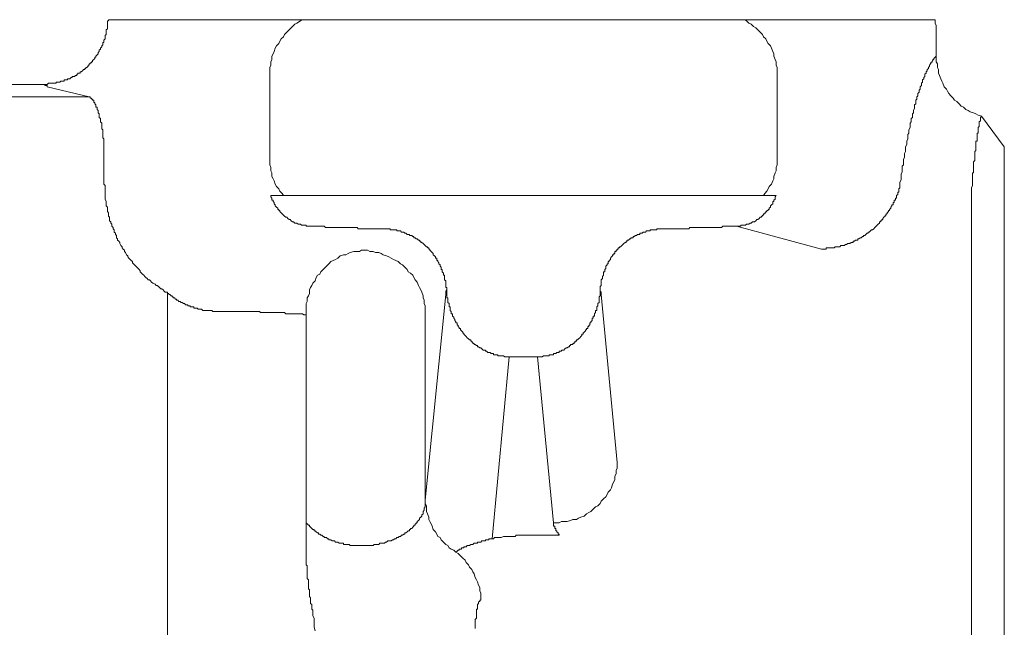
# Model space of a CAD drawing. Units: inches. Extents: x -189 to 740, y -435 to 237.
# Drawn here: x 24 to 55, y -17 to 2 of the extents above; entities that cross this region are included whole.
import ezdxf

# ---------------------------------------------------------------- set-up
doc = ezdxf.new("R2010")
doc.units = ezdxf.units.IN
doc.header["$MEASUREMENT"] = 0
doc.layers.add('图层 1', color=7, linetype='Continuous')

msp = doc.modelspace()

# ---------------------------------------------------------------- linework, layer by layer
at = {"layer": '图层 1', "color": 7, "lineweight": 9}
for points in [[(26.74, 1.708), (26.74, 1.672), (26.703, 1.672), (26.703, 1.639), (26.703, 1.603), (26.703, 1.566), (26.703, 1.53), (26.703, 1.494)], [(32.797, 1.708), (26.74, 1.708)], [(32.797, 1.708), (32.728, 1.672), (32.62, 1.603), (32.551, 1.566), (32.478, 1.494), (32.442, 1.458), (32.373, 1.389), (32.301, 1.32), (32.228, 1.247), (32.195, 1.175), (32.127, 1.106), (32.09, 1.037), (32.054, 0.965), (31.982, 0.892), (31.945, 0.82), (31.913, 0.718), (31.876, 0.646), (31.84, 0.573), (31.84, 0.464), (31.804, 0.396), (31.804, 0.29), (31.771, 0.218), (31.771, 0.116), (31.771, 0.044), (31.771, -0.065)], [(46.58, 1.708), (46.543, 1.708), (46.511, 1.708), (46.474, 1.708), (46.438, 1.708), (46.402, 1.708), (46.369, 1.708), (46.333, 1.708), (46.297, 1.708), (46.261, 1.708), (46.224, 1.708), (46.192, 1.708), (46.155, 1.708), (46.119, 1.708), (46.083, 1.708), (46.05, 1.708), (46.014, 1.708), (45.978, 1.708), (45.942, 1.708), (45.909, 1.708), (45.869, 1.708), (45.836, 1.708), (45.8, 1.708), (45.768, 1.708), (45.731, 1.708), (45.659, 1.708), (45.623, 1.708), (45.586, 1.708), (45.554, 1.708), (45.517, 1.708), (45.481, 1.708), (45.412, 1.708), (45.376, 1.708), (45.34, 1.708), (45.304, 1.708), (45.235, 1.708), (45.198, 1.708), (45.166, 1.708), (45.093, 1.708), (45.057, 1.708), (45.021, 1.708), (44.948, 1.708), (44.916, 1.708), (44.843, 1.708), (44.807, 1.708), (44.738, 1.708), (44.702, 1.708), (44.633, 1.708), (44.597, 1.708), (44.524, 1.708), (44.492, 1.708), (44.419, 1.708), (44.383, 1.708), (44.314, 1.708), (44.241, 1.708), (44.205, 1.708), (44.136, 1.708), (44.064, 1.708), (44.031, 1.708), (43.959, 1.708), (43.886, 1.708), (43.85, 1.708), (43.781, 1.708), (43.712, 1.708), (43.64, 1.708), (43.603, 1.708), (43.531, 1.708), (43.462, 1.708), (43.393, 1.708), (43.321, 1.708), (43.284, 1.708), (43.212, 1.708), (43.143, 1.708), (43.07, 1.708), (43.002, 1.708), (42.929, 1.708), (42.86, 1.708), (42.788, 1.708), (42.755, 1.708), (42.683, 1.708), (42.61, 1.708), (42.541, 1.708), (42.469, 1.708), (42.327, 1.708), (42.186, 1.708), (42.045, 1.708), (41.903, 1.708), (41.762, 1.708), (41.62, 1.708), (41.479, 1.708), (41.338, 1.708), (41.156, 1.708), (41.019, 1.708), (40.874, 1.708), (40.732, 1.708), (40.591, 1.708), (40.413, 1.708), (40.276, 1.708), (39.989, 1.708), (39.848, 1.708), (39.67, 1.708), (39.387, 1.708), (39.068, 1.708), (38.786, 1.708), (38.503, 1.708), (38.184, 1.708), (38.043, 1.708), (37.901, 1.708), (37.756, 1.708), (37.618, 1.708), (37.546, 1.708), (37.473, 1.708), (37.405, 1.708), (37.332, 1.708), (37.263, 1.708), (37.191, 1.708), (37.122, 1.708), (37.049, 1.708), (36.98, 1.708), (36.908, 1.708), (36.835, 1.708), (36.767, 1.708), (36.694, 1.708), (36.625, 1.708), (36.553, 1.708), (36.52, 1.708), (36.448, 1.708), (36.375, 1.708), (36.306, 1.708), (36.237, 1.708), (36.092, 1.708), (36.056, 1.708), (35.987, 1.708), (35.915, 1.708), (35.846, 1.708), (35.773, 1.708), (35.737, 1.708), (35.665, 1.708), (35.599, 1.708), (35.527, 1.708), (35.491, 1.708), (35.418, 1.708), (35.349, 1.708), (35.277, 1.708), (35.244, 1.708), (35.172, 1.708), (35.099, 1.708), (35.066, 1.708), (34.994, 1.708), (34.958, 1.708), (34.889, 1.708), (34.853, 1.708), (34.784, 1.708), (34.747, 1.708), (34.675, 1.708), (34.639, 1.708), (34.57, 1.708), (34.534, 1.708), (34.465, 1.708), (34.428, 1.708), (34.356, 1.708), (34.323, 1.708), (34.283, 1.708), (34.215, 1.708), (34.182, 1.708), (34.146, 1.708), (34.073, 1.708), (34.037, 1.708), (34.001, 1.708), (33.932, 1.708), (33.896, 1.708), (33.859, 1.708), (33.827, 1.708), (33.79, 1.708), (33.718, 1.708), (33.682, 1.708), (33.649, 1.708), (33.613, 1.708), (33.577, 1.708), (33.54, 1.708), (33.508, 1.708), (33.471, 1.708), (33.435, 1.708), (33.399, 1.708), (33.363, 1.708), (33.33, 1.708), (33.294, 1.708), (33.258, 1.708), (33.221, 1.708), (33.189, 1.708), (33.152, 1.708), (33.116, 1.708), (33.08, 1.708), (33.047, 1.708), (33.011, 1.708), (32.975, 1.708), (32.939, 1.708), (32.906, 1.708), (32.87, 1.708), (32.833, 1.708), (32.797, 1.708)], [(47.605, -0.065), (47.605, 0.044), (47.605, 0.116), (47.605, 0.218), (47.573, 0.29), (47.573, 0.396), (47.537, 0.464), (47.5, 0.573), (47.5, 0.646), (47.468, 0.718), (47.431, 0.82), (47.395, 0.892), (47.323, 0.965), (47.286, 1.037), (47.25, 1.106), (47.181, 1.175), (47.149, 1.247), (47.076, 1.32), (47.004, 1.389), (46.935, 1.458), (46.862, 1.494), (46.793, 1.566), (46.721, 1.603), (46.652, 1.672), (46.58, 1.708)], [(52.532, 1.708), (46.58, 1.708)], [(52.568, 1.247), (52.568, 1.356), (52.568, 1.421), (52.568, 1.53), (52.532, 1.603), (52.532, 1.708)], [(26.703, 1.494), (26.703, 1.458), (26.703, 1.421), (26.671, 1.389), (26.671, 1.356), (26.671, 1.32), (26.671, 1.284), (26.671, 1.247), (26.635, 1.211), (26.635, 1.175), (26.635, 1.142), (26.635, 1.106), (26.598, 1.073), (26.598, 1.037), (26.598, 1.001), (26.562, 1.001), (26.562, 0.965), (26.562, 0.928), (26.526, 0.892), (26.526, 0.856), (26.49, 0.82), (26.49, 0.783), (26.453, 0.754), (26.453, 0.718), (26.421, 0.682), (26.421, 0.646), (26.384, 0.609), (26.348, 0.573), (26.348, 0.537), (26.316, 0.537), (26.316, 0.501), (26.279, 0.464), (26.243, 0.432), (26.243, 0.396), (26.207, 0.396), (26.207, 0.363), (26.171, 0.363), (26.171, 0.327), (26.138, 0.327), (26.138, 0.29), (26.102, 0.29), (26.102, 0.254), (26.065, 0.218), (26.029, 0.218), (26.029, 0.182), (25.997, 0.182), (25.997, 0.149), (25.96, 0.149), (25.924, 0.116), (25.888, 0.08), (25.852, 0.08), (25.852, 0.044), (25.819, 0.044), (25.783, 0.044), (25.783, 0.008), (25.746, 0.008), (25.746, -0.029), (25.71, -0.029), (25.678, -0.065), (25.641, -0.065), (25.605, -0.065), (25.605, -0.101), (25.569, -0.101), (25.536, -0.134), (25.5, -0.134), (25.464, -0.134), (25.464, -0.17), (25.427, -0.17), (25.395, -0.17), (25.355, -0.17), (25.355, -0.206), (25.322, -0.206), (25.286, -0.206), (25.253, -0.206), (25.217, -0.242), (25.181, -0.242), (25.145, -0.242), (25.108, -0.242), (25.108, -0.275), (25.072, -0.275), (25.04, -0.275), (25.003, -0.275), (24.967, -0.275), (24.931, -0.275), (24.898, -0.275), (24.862, -0.275), (24.826, -0.311), (24.789, -0.311), (24.753, -0.311), (24.721, -0.311)], [(52.568, 0.573), (52.568, 1.247)], [(52.568, 0.573), (52.532, 0.537), (52.496, 0.501), (52.496, 0.464), (52.459, 0.464), (52.459, 0.432), (52.427, 0.396), (52.427, 0.363), (52.39, 0.363), (52.39, 0.327), (52.354, 0.29), (52.354, 0.254), (52.322, 0.218), (52.322, 0.182), (52.285, 0.149), (52.285, 0.116), (52.249, 0.08), (52.249, 0.044), (52.213, 0.008), (52.213, -0.029), (52.213, -0.065), (52.177, -0.101), (52.177, -0.134), (52.144, -0.17), (52.144, -0.206), (52.144, -0.242), (52.108, -0.275), (52.108, -0.311), (52.108, -0.348), (52.071, -0.384), (52.071, -0.416), (52.071, -0.456), (52.035, -0.489), (52.035, -0.522), (52.035, -0.558), (51.999, -0.594), (51.999, -0.63), (51.999, -0.667), (51.963, -0.703), (51.963, -0.739), (51.963, -0.772), (51.93, -0.808), (51.93, -0.844), (51.93, -0.913), (51.894, -0.949), (51.894, -0.986), (51.894, -1.022), (51.894, -1.058), (51.861, -1.127), (51.861, -1.163), (51.861, -1.199), (51.825, -1.232), (51.825, -1.305), (51.825, -1.341), (51.789, -1.377), (51.789, -1.446), (51.789, -1.482), (51.752, -1.518), (51.752, -1.587), (51.752, -1.624), (51.752, -1.66), (51.716, -1.732), (51.716, -1.765), (51.716, -1.837), (51.684, -1.87), (51.684, -1.906), (51.684, -1.979), (51.684, -2.015), (51.647, -2.084), (51.647, -2.12), (51.647, -2.189), (51.611, -2.262), (51.611, -2.298), (51.611, -2.37), (51.611, -2.403), (51.575, -2.472), (51.575, -2.508), (51.575, -2.581), (51.542, -2.653), (51.542, -2.689), (51.542, -2.758), (51.542, -2.827), (51.506, -2.863), (51.506, -2.936), (51.506, -3.008), (51.506, -3.041), (51.47, -3.11), (51.47, -3.182), (51.47, -3.255), (51.47, -3.291), (51.433, -3.36), (51.433, -3.429), (51.433, -3.501), (51.433, -3.538)], [(52.568, 0.573), (52.568, 0.501), (52.568, 0.396), (52.604, 0.327), (52.604, 0.218), (52.637, 0.149), (52.637, 0.044), (52.673, -0.029), (52.709, -0.134), (52.742, -0.206), (52.778, -0.275), (52.815, -0.384), (52.887, -0.456), (52.923, -0.522), (52.96, -0.594), (53.028, -0.667), (53.097, -0.739), (53.134, -0.808), (53.206, -0.844), (53.279, -0.913), (53.347, -0.986), (53.416, -1.022), (53.489, -1.094), (53.561, -1.127), (53.63, -1.163), (53.735, -1.199), (53.808, -1.232), (53.88, -1.268), (53.985, -1.305)], [(31.771, -2.544), (31.771, -0.065)], [(47.605, -2.544), (47.605, -0.065)], [(-65.311, -0.311), (24.721, -0.311)], [(24.826, -0.384), (24.826, -0.348), (24.789, -0.348), (24.753, -0.348), (24.753, -0.311), (24.721, -0.311)], [(26.138, -0.703), (24.826, -0.384)], [(10.829, -0.703), (26.138, -0.703)], [(26.316, -0.913), (26.316, -0.88), (26.279, -0.88), (26.279, -0.844), (26.279, -0.808), (26.243, -0.808), (26.243, -0.772), (26.207, -0.772), (26.207, -0.739), (26.171, -0.739), (26.171, -0.703), (26.138, -0.703)], [(26.598, -2.689), (26.598, -2.653), (26.598, -2.617), (26.598, -2.581), (26.598, -2.544), (26.598, -2.508), (26.598, -2.472), (26.598, -2.436), (26.598, -2.403), (26.598, -2.37), (26.598, -2.334), (26.598, -2.298), (26.598, -2.262), (26.598, -2.225), (26.598, -2.189), (26.598, -2.153), (26.598, -2.12), (26.598, -2.084), (26.598, -2.051), (26.598, -2.015), (26.562, -1.979), (26.562, -1.943), (26.562, -1.906), (26.562, -1.87), (26.562, -1.837), (26.562, -1.801), (26.562, -1.765), (26.562, -1.732), (26.526, -1.696), (26.526, -1.66), (26.526, -1.624), (26.526, -1.587), (26.526, -1.551), (26.526, -1.518), (26.49, -1.482), (26.49, -1.446), (26.49, -1.413), (26.49, -1.377), (26.453, -1.341), (26.453, -1.305), (26.453, -1.268), (26.453, -1.232), (26.421, -1.199), (26.421, -1.163), (26.421, -1.127), (26.384, -1.094), (26.384, -1.058), (26.384, -1.022), (26.348, -1.022), (26.348, -0.986), (26.348, -0.949), (26.316, -0.913)], [(53.666, -3.538), (53.703, -3.465), (53.703, -3.429), (53.703, -3.396), (53.703, -3.36), (53.703, -3.324), (53.703, -3.255), (53.703, -3.219), (53.703, -3.182), (53.703, -3.146), (53.703, -3.11), (53.703, -3.074), (53.735, -3.074), (53.735, -3.041), (53.735, -3.008), (53.735, -2.972), (53.735, -2.936), (53.735, -2.9), (53.735, -2.863), (53.735, -2.827), (53.735, -2.791), (53.735, -2.758), (53.735, -2.726), (53.772, -2.689), (53.772, -2.653), (53.772, -2.617), (53.772, -2.581), (53.772, -2.544), (53.772, -2.508), (53.772, -2.472), (53.772, -2.436), (53.772, -2.403), (53.808, -2.37), (53.808, -2.334), (53.808, -2.298), (53.808, -2.262), (53.808, -2.225), (53.808, -2.189), (53.808, -2.153), (53.808, -2.12), (53.808, -2.084), (53.844, -2.084), (53.844, -2.051), (53.844, -2.015), (53.844, -1.979), (53.844, -1.943), (53.844, -1.906), (53.844, -1.87), (53.844, -1.837), (53.88, -1.837), (53.88, -1.801), (53.88, -1.765), (53.88, -1.732), (53.88, -1.696), (53.88, -1.66), (53.913, -1.624), (53.913, -1.587), (53.913, -1.551), (53.913, -1.518), (53.913, -1.482), (53.949, -1.446), (53.949, -1.413), (53.949, -1.377), (53.949, -1.341), (53.985, -1.305)], [(54.692, -2.262), (53.985, -1.305)], [(54.692, -2.262), (54.692, -2.298), (54.692, -2.334), (54.692, -2.37), (54.692, -2.403), (54.692, -2.436), (54.692, -2.472), (54.692, -2.508), (54.692, -2.544), (54.692, -2.581), (54.692, -2.617), (54.692, -2.653), (54.692, -2.689), (54.692, -2.726), (54.692, -2.758), (54.692, -2.791), (54.692, -2.827), (54.692, -2.863), (54.692, -2.9), (54.692, -2.936), (54.692, -2.972), (54.692, -3.008), (54.692, -3.041), (54.692, -3.074), (54.692, -3.11), (54.692, -3.146), (54.692, -3.182), (54.692, -3.219), (54.692, -3.255), (54.692, -3.291), (54.692, -3.324), (54.692, -3.36), (54.692, -3.396), (54.692, -3.429), (54.692, -3.465), (54.692, -3.501), (54.692, -3.538), (54.692, -3.574), (54.692, -3.643), (54.692, -3.679), (54.692, -3.712), (54.692, -3.751), (54.692, -3.784), (54.692, -3.82), (54.692, -3.857), (54.692, -3.893), (54.692, -3.929), (54.692, -3.962), (54.692, -3.998), (54.692, -4.034), (54.692, -4.067), (54.692, -4.103), (54.692, -4.176), (54.692, -4.212), (54.692, -4.281), (54.692, -4.353)], [(26.598, -3.396), (26.598, -2.689)], [(31.771, -2.544), (31.771, -2.653), (31.771, -2.726), (31.771, -2.827), (31.804, -2.9), (31.804, -3.008), (31.84, -3.074), (31.84, -3.182), (31.876, -3.255), (31.913, -3.324), (31.945, -3.429), (31.982, -3.501), (32.054, -3.574), (32.09, -3.643), (32.163, -3.712), (32.195, -3.784)], [(47.181, -3.784), (47.218, -3.712), (47.286, -3.643), (47.323, -3.574), (47.359, -3.501), (47.431, -3.429), (47.468, -3.324), (47.5, -3.255), (47.5, -3.182), (47.537, -3.074), (47.573, -3.008), (47.573, -2.9), (47.605, -2.827), (47.605, -2.726), (47.605, -2.653), (47.605, -2.544)], [(26.598, -3.396), (26.598, -3.429), (26.635, -3.465), (26.635, -3.538), (26.635, -3.574), (26.635, -3.61), (26.635, -3.679), (26.635, -3.712), (26.635, -3.751), (26.635, -3.82), (26.635, -3.857), (26.635, -3.893), (26.671, -3.962), (26.671, -3.998), (26.671, -4.034), (26.671, -4.103), (26.703, -4.139), (26.703, -4.176), (26.703, -4.248), (26.703, -4.281), (26.74, -4.317), (26.74, -4.353), (26.74, -4.422), (26.772, -4.458), (26.772, -4.495), (26.772, -4.567), (26.809, -4.603), (26.809, -4.64), (26.845, -4.672), (26.845, -4.741), (26.881, -4.777), (26.881, -4.814), (26.917, -4.85), (26.917, -4.919), (26.954, -4.955), (26.954, -4.991), (26.986, -5.028), (26.986, -5.096), (27.022, -5.133), (27.022, -5.169), (27.059, -5.205), (27.091, -5.241), (27.091, -5.278), (27.128, -5.343), (27.164, -5.379), (27.164, -5.415), (27.2, -5.452), (27.236, -5.488), (27.236, -5.524), (27.273, -5.557), (27.305, -5.626), (27.341, -5.662), (27.341, -5.698), (27.378, -5.734), (27.414, -5.771), (27.447, -5.807), (27.483, -5.843), (27.483, -5.879), (27.519, -5.916), (27.555, -5.945), (27.588, -5.981), (27.624, -6.017), (27.66, -6.053), (27.697, -6.09), (27.729, -6.126), (27.729, -6.162), (27.766, -6.198), (27.802, -6.231), (27.838, -6.267), (27.871, -6.304), (27.907, -6.336), (27.943, -6.372), (27.979, -6.409), (28.016, -6.409), (28.052, -6.445), (28.085, -6.481), (28.121, -6.514), (28.193, -6.55), (28.226, -6.583), (28.262, -6.583), (28.298, -6.619), (28.335, -6.655), (28.367, -6.691), (28.404, -6.691), (28.44, -6.728), (28.476, -6.764), (28.509, -6.797), (28.581, -6.797)], [(48.99, -5.452), (49.023, -5.452), (49.059, -5.452), (49.095, -5.452), (49.132, -5.452), (49.132, -5.415), (49.168, -5.415), (49.2, -5.415), (49.237, -5.415), (49.273, -5.415), (49.306, -5.415), (49.342, -5.415), (49.378, -5.415), (49.414, -5.379), (49.451, -5.379), (49.487, -5.379), (49.523, -5.379), (49.556, -5.379), (49.592, -5.343), (49.628, -5.343), (49.661, -5.343), (49.697, -5.343), (49.733, -5.31), (49.77, -5.31), (49.806, -5.278), (49.842, -5.278), (49.875, -5.278), (49.911, -5.241), (49.944, -5.241), (49.98, -5.241), (49.98, -5.205), (50.016, -5.205), (50.052, -5.169), (50.089, -5.169), (50.125, -5.169), (50.125, -5.133), (50.157, -5.133), (50.194, -5.096), (50.23, -5.096), (50.266, -5.06), (50.299, -5.06), (50.299, -5.028), (50.335, -5.028), (50.371, -4.991), (50.408, -4.955), (50.44, -4.955), (50.44, -4.919), (50.476, -4.919), (50.513, -4.886), (50.549, -4.85), (50.582, -4.85), (50.621, -4.814), (50.654, -4.777), (50.69, -4.741), (50.723, -4.709), (50.759, -4.672), (50.795, -4.64), (50.795, -4.603), (50.832, -4.603), (50.832, -4.567), (50.868, -4.567), (50.868, -4.531), (50.904, -4.531), (50.904, -4.495), (50.937, -4.458), (50.973, -4.422), (50.973, -4.39), (51.009, -4.39), (51.009, -4.353), (51.042, -4.353), (51.042, -4.317), (51.078, -4.281), (51.078, -4.248), (51.114, -4.248), (51.114, -4.212), (51.151, -4.176), (51.151, -4.139), (51.187, -4.103), (51.187, -4.067), (51.223, -4.067), (51.223, -4.034), (51.223, -3.998), (51.256, -3.998), (51.256, -3.962), (51.256, -3.929), (51.292, -3.929), (51.292, -3.893), (51.292, -3.857), (51.325, -3.857), (51.325, -3.82), (51.325, -3.784), (51.365, -3.751), (51.365, -3.712), (51.365, -3.679), (51.397, -3.679), (51.397, -3.643), (51.397, -3.61), (51.397, -3.574), (51.433, -3.538)], [(53.666, -20.267), (53.666, -3.538)], [(33.047, -4.741), (33.011, -4.741), (32.975, -4.741), (32.939, -4.741), (32.906, -4.741), (32.906, -4.709), (32.87, -4.709), (32.833, -4.709), (32.797, -4.709), (32.765, -4.709), (32.728, -4.672), (32.692, -4.672), (32.656, -4.672), (32.62, -4.64), (32.583, -4.64), (32.551, -4.64), (32.514, -4.603), (32.478, -4.603), (32.442, -4.567), (32.409, -4.531), (32.373, -4.531), (32.337, -4.495), (32.301, -4.458), (32.268, -4.458), (32.228, -4.422), (32.195, -4.39), (32.163, -4.353), (32.127, -4.317), (32.09, -4.281), (32.09, -4.248), (32.054, -4.248), (32.054, -4.212), (32.018, -4.212), (32.018, -4.176), (31.982, -4.139), (31.945, -4.103), (31.945, -4.067), (31.913, -4.034), (31.913, -3.998), (31.876, -3.962), (31.876, -3.929), (31.84, -3.929), (31.84, -3.893), (31.84, -3.857), (31.804, -3.82), (31.804, -3.784)], [(31.804, -3.784), (32.195, -3.784)], [(32.195, -3.784), (32.228, -3.784), (32.268, -3.784), (32.301, -3.784), (32.337, -3.784), (32.373, -3.784), (32.409, -3.784), (32.442, -3.784), (32.478, -3.784), (32.514, -3.784), (32.551, -3.784), (32.583, -3.784), (32.62, -3.784), (32.656, -3.784), (32.692, -3.784), (32.728, -3.784), (32.765, -3.784), (32.797, -3.784), (32.833, -3.784), (32.87, -3.784), (32.906, -3.784), (32.939, -3.784), (33.011, -3.784), (33.047, -3.784), (33.08, -3.784), (33.116, -3.784), (33.152, -3.784), (33.189, -3.784), (33.258, -3.784), (33.294, -3.784), (33.33, -3.784), (33.399, -3.784), (33.435, -3.784), (33.471, -3.784), (33.54, -3.784), (33.577, -3.784), (33.613, -3.784), (33.682, -3.784), (33.718, -3.784), (33.79, -3.784), (33.827, -3.784), (33.896, -3.784), (33.932, -3.784), (34.001, -3.784), (34.037, -3.784), (34.109, -3.784), (34.182, -3.784), (34.215, -3.784), (34.283, -3.784), (34.323, -3.784), (34.392, -3.784), (34.465, -3.784), (34.534, -3.784), (34.57, -3.784), (34.639, -3.784), (34.711, -3.784), (34.784, -3.784), (34.853, -3.784), (34.889, -3.784), (34.958, -3.784), (35.03, -3.784), (35.099, -3.784), (35.172, -3.784), (35.244, -3.784), (35.313, -3.784), (35.382, -3.784), (35.418, -3.784), (35.491, -3.784), (35.563, -3.784), (35.632, -3.784), (35.701, -3.784), (35.773, -3.784), (35.846, -3.784), (35.915, -3.784), (35.987, -3.784), (36.092, -3.784), (36.165, -3.784), (36.237, -3.784), (36.306, -3.784), (36.375, -3.784), (36.448, -3.784), (36.52, -3.784), (36.589, -3.784), (36.694, -3.784), (36.767, -3.784), (36.908, -3.784), (37.086, -3.784), (37.227, -3.784), (37.368, -3.784), (37.546, -3.784), (37.684, -3.784), (37.865, -3.784), (38.043, -3.784), (38.184, -3.784), (38.358, -3.784), (38.503, -3.784), (38.681, -3.784), (38.855, -3.784), (38.996, -3.784), (39.67, -3.784), (39.848, -3.784), (40.025, -3.784), (40.167, -3.784), (40.344, -3.784), (40.522, -3.784), (40.663, -3.784), (40.841, -3.784), (41.019, -3.784), (41.338, -3.784), (41.512, -3.784), (41.657, -3.784), (41.831, -3.784), (41.903, -3.784), (41.976, -3.784), (42.081, -3.784), (42.15, -3.784), (42.222, -3.784), (42.295, -3.784), (42.364, -3.784), (42.469, -3.784), (42.541, -3.784), (42.61, -3.784), (42.683, -3.784), (42.755, -3.784), (42.824, -3.784), (42.929, -3.784), (43.002, -3.784), (43.07, -3.784), (43.143, -3.784), (43.212, -3.784), (43.284, -3.784), (43.357, -3.784), (43.426, -3.784), (43.498, -3.784), (43.567, -3.784), (43.64, -3.784), (43.712, -3.784), (43.781, -3.784), (43.85, -3.784), (43.922, -3.784), (43.995, -3.784), (44.064, -3.784), (44.136, -3.784), (44.205, -3.784), (44.278, -3.784), (44.347, -3.784), (44.419, -3.784), (44.452, -3.784), (44.524, -3.784), (44.597, -3.784), (44.666, -3.784), (44.738, -3.784), (44.774, -3.784), (44.843, -3.784), (44.916, -3.784), (44.985, -3.784), (45.021, -3.784), (45.093, -3.784), (45.126, -3.784), (45.198, -3.784), (45.267, -3.784), (45.304, -3.784), (45.376, -3.784), (45.412, -3.784), (45.481, -3.784), (45.517, -3.784), (45.586, -3.784), (45.623, -3.784), (45.695, -3.784), (45.731, -3.784), (45.8, -3.784), (45.836, -3.784), (45.909, -3.784), (45.942, -3.784), (45.978, -3.784), (46.05, -3.784), (46.083, -3.784), (46.119, -3.784), (46.155, -3.784), (46.224, -3.784), (46.261, -3.784), (46.297, -3.784), (46.333, -3.784), (46.369, -3.784), (46.402, -3.784), (46.438, -3.784), (46.474, -3.784), (46.511, -3.784), (46.543, -3.784), (46.58, -3.784), (46.616, -3.784), (46.652, -3.784), (46.685, -3.784), (46.721, -3.784), (46.757, -3.784), (46.793, -3.784), (46.83, -3.784), (46.862, -3.784), (46.899, -3.784), (46.935, -3.784), (46.967, -3.784), (47.004, -3.784), (47.04, -3.784), (47.076, -3.784), (47.112, -3.784), (47.149, -3.784), (47.181, -3.784)], [(47.573, -3.784), (47.537, -3.82), (47.537, -3.857), (47.537, -3.893), (47.5, -3.929), (47.5, -3.962), (47.468, -3.962), (47.468, -3.998), (47.468, -4.034), (47.431, -4.067), (47.395, -4.103), (47.395, -4.139), (47.359, -4.176), (47.359, -4.212), (47.323, -4.212), (47.323, -4.248), (47.286, -4.248), (47.286, -4.281), (47.25, -4.281), (47.25, -4.317), (47.218, -4.317), (47.218, -4.353), (47.181, -4.353), (47.181, -4.39), (47.149, -4.39), (47.149, -4.422), (47.112, -4.422), (47.112, -4.458), (47.076, -4.458), (47.04, -4.495), (47.004, -4.531), (46.967, -4.531), (46.935, -4.567), (46.899, -4.603), (46.862, -4.603), (46.83, -4.603), (46.793, -4.64), (46.757, -4.64), (46.721, -4.672), (46.685, -4.672), (46.652, -4.672), (46.616, -4.709), (46.58, -4.709), (46.543, -4.709), (46.511, -4.709), (46.474, -4.709), (46.474, -4.741), (46.438, -4.741), (46.402, -4.741), (46.369, -4.741), (46.333, -4.741)], [(47.181, -3.784), (47.573, -3.784)], [(54.692, -4.353), (54.692, -27.318)], [(33.047, -4.741), (33.08, -4.741), (33.116, -4.741), (33.152, -4.741), (33.189, -4.741), (33.221, -4.741), (33.258, -4.741), (33.294, -4.741), (33.363, -4.741), (33.399, -4.741), (33.435, -4.741), (33.471, -4.741), (33.508, -4.777), (33.54, -4.777), (33.613, -4.777), (33.649, -4.777), (33.682, -4.777), (33.718, -4.777), (33.79, -4.777), (33.827, -4.777), (33.859, -4.777), (33.896, -4.777), (33.964, -4.777), (34.001, -4.777), (34.037, -4.777), (34.109, -4.777), (34.146, -4.777), (34.182, -4.777), (34.251, -4.777), (34.283, -4.777), (34.356, -4.777), (34.392, -4.777), (34.428, -4.777), (34.497, -4.777), (34.534, -4.814), (34.606, -4.814), (34.639, -4.814), (34.711, -4.814), (34.747, -4.814), (34.816, -4.814), (34.853, -4.814), (34.925, -4.814), (34.958, -4.814), (35.03, -4.814), (35.066, -4.814), (35.135, -4.814), (35.172, -4.814), (35.244, -4.814), (35.277, -4.814), (35.349, -4.814)], [(35.349, -4.814), (35.382, -4.814), (35.418, -4.814), (35.454, -4.814), (35.491, -4.814), (35.527, -4.814), (35.527, -4.85), (35.563, -4.85), (35.599, -4.85), (35.632, -4.85), (35.665, -4.85), (35.701, -4.85), (35.737, -4.85), (35.737, -4.886), (35.773, -4.886), (35.81, -4.886), (35.846, -4.886), (35.882, -4.919), (35.915, -4.919), (35.951, -4.919), (35.987, -4.955), (36.02, -4.955), (36.056, -4.991), (36.092, -4.991), (36.129, -4.991), (36.129, -5.028), (36.165, -5.028), (36.201, -5.028), (36.237, -5.06), (36.27, -5.06), (36.27, -5.096), (36.306, -5.096), (36.339, -5.133), (36.375, -5.133), (36.411, -5.169), (36.448, -5.169), (36.448, -5.205), (36.484, -5.205), (36.484, -5.241), (36.52, -5.241), (36.553, -5.278), (36.589, -5.31), (36.625, -5.343), (36.658, -5.379), (36.694, -5.379), (36.694, -5.415), (36.73, -5.415), (36.73, -5.452), (36.767, -5.452), (36.767, -5.488), (36.803, -5.524), (36.835, -5.557), (36.872, -5.593), (36.872, -5.626), (36.908, -5.662), (36.941, -5.698), (36.941, -5.734), (36.98, -5.734), (36.98, -5.771), (36.98, -5.807), (37.013, -5.807), (37.013, -5.843), (37.049, -5.879), (37.049, -5.916), (37.086, -5.945), (37.086, -5.981), (37.122, -6.017), (37.122, -6.053), (37.122, -6.09), (37.154, -6.09), (37.154, -6.126), (37.154, -6.162), (37.191, -6.198), (37.191, -6.231), (37.191, -6.267), (37.227, -6.267), (37.227, -6.304), (37.227, -6.336), (37.227, -6.372), (37.227, -6.409), (37.263, -6.445), (37.263, -6.481), (37.263, -6.514), (37.263, -6.55), (37.263, -6.583), (37.263, -6.619), (37.263, -6.655), (37.296, -6.655), (37.296, -6.691), (37.296, -6.728)], [(42.081, -6.728), (42.081, -6.691), (42.081, -6.655), (42.081, -6.619), (42.117, -6.583), (42.117, -6.55), (42.117, -6.514), (42.117, -6.481), (42.117, -6.445), (42.117, -6.409), (42.15, -6.372), (42.15, -6.336), (42.15, -6.304), (42.186, -6.267), (42.186, -6.231), (42.186, -6.198), (42.186, -6.162), (42.222, -6.162), (42.222, -6.126), (42.222, -6.09), (42.258, -6.053), (42.258, -6.017), (42.258, -5.981), (42.295, -5.945), (42.295, -5.916), (42.327, -5.916), (42.327, -5.879), (42.327, -5.843), (42.364, -5.843), (42.364, -5.807), (42.4, -5.771), (42.4, -5.734), (42.436, -5.698), (42.469, -5.662), (42.469, -5.626), (42.505, -5.626), (42.505, -5.593), (42.541, -5.593), (42.541, -5.557), (42.541, -5.524), (42.577, -5.524), (42.577, -5.488), (42.61, -5.488), (42.61, -5.452), (42.646, -5.452), (42.646, -5.415), (42.683, -5.415), (42.683, -5.379), (42.719, -5.379), (42.755, -5.343), (42.788, -5.31), (42.824, -5.278), (42.86, -5.241), (42.893, -5.241), (42.893, -5.205), (42.929, -5.205), (42.929, -5.169), (42.965, -5.169), (43.002, -5.133), (43.038, -5.133), (43.038, -5.096), (43.07, -5.096), (43.11, -5.096), (43.11, -5.06), (43.143, -5.06), (43.179, -5.028), (43.212, -5.028), (43.248, -4.991), (43.284, -4.991), (43.321, -4.991), (43.321, -4.955), (43.357, -4.955), (43.393, -4.955), (43.426, -4.919), (43.462, -4.919), (43.498, -4.919), (43.531, -4.886), (43.567, -4.886), (43.603, -4.886), (43.64, -4.886), (43.64, -4.85), (43.676, -4.85), (43.712, -4.85), (43.748, -4.85), (43.781, -4.85), (43.814, -4.85), (43.85, -4.85), (43.85, -4.814), (43.886, -4.814), (43.922, -4.814), (43.959, -4.814), (43.995, -4.814), (44.031, -4.814)], [(44.031, -4.814), (44.064, -4.814), (44.136, -4.814), (44.205, -4.814), (44.241, -4.814), (44.314, -4.814), (44.347, -4.814), (44.419, -4.814), (44.452, -4.814), (44.524, -4.814), (44.56, -4.814), (44.633, -4.814), (44.666, -4.814), (44.738, -4.814), (44.774, -4.814), (44.843, -4.814), (44.879, -4.777), (44.916, -4.777), (44.985, -4.777), (45.021, -4.777), (45.093, -4.777), (45.126, -4.777), (45.166, -4.777), (45.235, -4.777), (45.267, -4.777), (45.304, -4.777), (45.376, -4.777), (45.412, -4.777), (45.445, -4.777), (45.517, -4.777), (45.554, -4.777), (45.586, -4.777), (45.659, -4.777), (45.695, -4.777), (45.731, -4.777), (45.768, -4.777), (45.8, -4.777), (45.869, -4.777), (45.909, -4.741), (45.942, -4.741), (45.978, -4.741), (46.014, -4.741), (46.05, -4.741), (46.119, -4.741), (46.155, -4.741), (46.192, -4.741), (46.224, -4.741), (46.261, -4.741), (46.297, -4.741), (46.333, -4.741)], [(48.99, -5.452), (46.333, -4.741)], [(34.639, -5.488), (34.57, -5.524), (34.465, -5.524), (34.392, -5.524), (34.283, -5.557), (34.215, -5.593), (34.146, -5.626), (34.073, -5.626), (33.964, -5.662), (33.896, -5.734), (33.827, -5.771), (33.754, -5.807), (33.682, -5.843), (33.613, -5.916), (33.54, -5.981), (33.508, -6.017), (33.435, -6.09), (33.363, -6.162), (33.33, -6.231), (33.258, -6.267), (33.221, -6.336), (33.189, -6.445), (33.116, -6.514), (33.08, -6.583), (33.047, -6.655), (33.011, -6.728), (33.011, -6.833), (32.975, -6.905), (32.939, -6.974), (32.939, -7.083), (32.906, -7.152), (32.906, -7.221), (32.906, -7.329), (32.906, -7.402), (32.906, -7.507)], [(36.625, -7.507), (36.625, -7.402), (36.625, -7.329), (36.625, -7.221), (36.589, -7.152), (36.589, -7.047), (36.553, -6.974), (36.553, -6.905), (36.52, -6.797), (36.484, -6.728), (36.448, -6.655), (36.411, -6.583), (36.375, -6.481), (36.306, -6.409), (36.27, -6.336), (36.237, -6.267), (36.165, -6.198), (36.092, -6.162), (36.056, -6.09), (35.987, -6.017), (35.915, -5.945), (35.846, -5.916), (35.773, -5.843), (35.701, -5.807), (35.632, -5.771), (35.563, -5.734), (35.491, -5.698), (35.418, -5.662), (35.313, -5.626), (35.244, -5.593), (35.172, -5.557), (35.066, -5.557), (34.994, -5.524), (34.889, -5.524), (34.816, -5.488), (34.711, -5.488), (34.639, -5.488)], [(37.296, -6.728), (37.263, -6.764), (37.263, -6.797), (37.263, -6.833), (37.263, -6.869)], [(39.246, -8.816), (39.21, -8.816), (39.174, -8.816), (39.137, -8.816), (39.105, -8.816), (39.068, -8.787), (39.036, -8.787), (38.996, -8.787), (38.963, -8.787), (38.927, -8.787), (38.891, -8.787), (38.891, -8.747), (38.855, -8.747), (38.822, -8.747), (38.786, -8.747), (38.749, -8.747), (38.749, -8.714), (38.713, -8.714), (38.681, -8.714), (38.644, -8.678), (38.608, -8.678), (38.572, -8.678), (38.539, -8.642), (38.503, -8.642), (38.503, -8.605), (38.467, -8.605), (38.43, -8.605), (38.394, -8.569), (38.358, -8.533), (38.325, -8.533), (38.289, -8.5), (38.256, -8.5), (38.256, -8.464), (38.22, -8.464), (38.184, -8.431), (38.148, -8.431), (38.148, -8.395), (38.111, -8.395), (38.111, -8.359), (38.075, -8.359), (38.075, -8.323), (38.043, -8.323), (38.043, -8.286), (38.006, -8.286), (37.97, -8.25), (37.934, -8.218), (37.901, -8.181), (37.865, -8.149), (37.829, -8.109), (37.829, -8.076), (37.792, -8.076), (37.792, -8.04), (37.756, -8.004), (37.724, -7.967), (37.724, -7.931), (37.684, -7.931), (37.684, -7.899), (37.651, -7.862), (37.651, -7.826), (37.618, -7.826), (37.618, -7.793), (37.618, -7.757), (37.582, -7.757), (37.582, -7.721), (37.546, -7.685), (37.546, -7.648), (37.51, -7.612), (37.51, -7.58), (37.473, -7.543), (37.473, -7.507), (37.473, -7.471), (37.437, -7.471), (37.437, -7.435), (37.437, -7.402), (37.405, -7.366), (37.405, -7.329), (37.405, -7.293), (37.405, -7.257), (37.368, -7.257), (37.368, -7.221), (37.368, -7.188), (37.368, -7.152), (37.332, -7.119), (37.332, -7.083), (37.332, -7.047), (37.332, -7.01), (37.332, -6.974), (37.296, -6.974), (37.296, -6.938), (37.296, -6.905), (37.296, -6.869), (37.296, -6.833), (37.296, -6.797), (37.296, -6.764), (37.296, -6.728)], [(42.081, -6.728), (42.081, -6.764), (42.081, -6.797), (42.081, -6.833), (42.081, -6.869), (42.081, -6.905), (42.045, -6.938), (42.045, -6.974), (42.045, -7.01), (42.045, -7.047), (42.045, -7.083), (42.045, -7.119), (42.008, -7.152), (42.008, -7.188), (42.008, -7.221), (41.976, -7.257), (41.976, -7.293), (41.976, -7.329), (41.976, -7.366), (41.939, -7.366), (41.939, -7.402), (41.939, -7.435), (41.903, -7.471), (41.903, -7.507), (41.903, -7.543), (41.867, -7.543), (41.867, -7.58), (41.867, -7.612), (41.831, -7.612), (41.831, -7.648), (41.831, -7.685), (41.794, -7.721), (41.794, -7.757), (41.762, -7.757), (41.762, -7.793), (41.762, -7.826), (41.726, -7.826), (41.726, -7.862), (41.693, -7.862), (41.693, -7.899), (41.693, -7.931), (41.657, -7.931), (41.657, -7.967), (41.62, -7.967), (41.62, -8.004), (41.584, -8.04), (41.548, -8.076), (41.548, -8.109), (41.512, -8.109), (41.512, -8.149), (41.479, -8.181), (41.443, -8.218), (41.407, -8.25), (41.37, -8.286), (41.338, -8.286), (41.338, -8.323), (41.301, -8.323), (41.301, -8.359), (41.265, -8.359), (41.265, -8.395), (41.229, -8.395), (41.229, -8.431), (41.193, -8.431), (41.156, -8.431), (41.156, -8.464), (41.124, -8.464), (41.124, -8.5), (41.088, -8.5), (41.055, -8.533), (41.019, -8.533), (40.982, -8.569), (40.946, -8.605), (40.91, -8.605), (40.874, -8.605), (40.874, -8.642), (40.841, -8.642), (40.805, -8.642), (40.805, -8.678), (40.769, -8.678), (40.732, -8.678), (40.7, -8.714), (40.663, -8.714), (40.627, -8.714), (40.627, -8.747), (40.591, -8.747), (40.558, -8.747), (40.522, -8.747), (40.486, -8.747), (40.486, -8.787), (40.45, -8.787), (40.413, -8.787), (40.381, -8.787), (40.344, -8.787), (40.308, -8.787), (40.276, -8.816), (40.239, -8.816), (40.203, -8.816), (40.167, -8.816), (40.131, -8.816)], [(42.117, -6.869), (42.117, -6.833), (42.117, -6.797), (42.081, -6.764), (42.081, -6.728)], [(29.999, -7.402), (29.962, -7.366), (29.926, -7.366), (29.89, -7.366), (29.857, -7.366), (29.821, -7.366), (29.785, -7.366), (29.752, -7.366), (29.716, -7.366), (29.68, -7.366), (29.643, -7.329), (29.607, -7.329), (29.574, -7.329), (29.538, -7.329), (29.502, -7.293), (29.469, -7.293), (29.433, -7.293), (29.397, -7.293), (29.397, -7.257), (29.361, -7.257), (29.324, -7.257), (29.292, -7.257), (29.292, -7.221), (29.255, -7.221), (29.219, -7.221), (29.219, -7.188), (29.183, -7.188), (29.147, -7.188), (29.114, -7.152), (29.078, -7.152), (29.042, -7.119), (29.005, -7.119), (28.973, -7.083), (28.936, -7.083), (28.9, -7.047), (28.864, -7.047), (28.864, -7.01), (28.828, -7.01), (28.795, -6.974), (28.759, -6.974), (28.759, -6.938), (28.726, -6.938), (28.726, -6.905), (28.69, -6.905), (28.654, -6.869), (28.617, -6.869), (28.617, -6.833), (28.581, -6.833), (28.581, -6.797)], [(28.581, -6.797), (28.581, -25.476)], [(36.625, -13.282), (37.263, -6.869)], [(42.117, -6.869), (42.61, -12.114)], [(32.906, -7.507), (32.87, -7.507), (32.833, -7.507), (32.797, -7.471), (32.765, -7.471), (32.728, -7.471), (32.692, -7.471), (32.656, -7.471), (32.62, -7.471), (32.583, -7.471), (32.551, -7.471), (32.514, -7.471), (32.478, -7.471), (32.442, -7.471), (32.409, -7.471), (32.373, -7.471), (32.337, -7.471), (32.301, -7.471), (32.268, -7.471), (32.228, -7.435), (32.195, -7.435), (32.163, -7.435), (32.127, -7.435), (32.09, -7.435), (32.054, -7.435), (32.018, -7.435), (31.982, -7.435), (31.945, -7.435), (31.913, -7.435), (31.876, -7.435), (31.804, -7.435), (31.771, -7.435), (31.735, -7.435), (31.699, -7.435), (31.663, -7.435), (31.626, -7.435), (31.557, -7.435), (31.525, -7.435), (31.485, -7.435), (31.452, -7.402), (31.416, -7.402), (31.344, -7.402), (31.311, -7.402), (31.275, -7.402), (31.238, -7.402), (31.166, -7.402), (31.133, -7.402), (31.097, -7.402), (31.028, -7.402), (30.992, -7.402), (30.956, -7.402), (30.883, -7.402), (30.851, -7.402), (30.811, -7.402), (30.745, -7.402), (30.709, -7.402), (30.673, -7.402), (30.6, -7.402), (30.564, -7.402), (30.528, -7.402), (30.459, -7.402), (30.423, -7.402), (30.354, -7.402), (30.318, -7.402), (30.281, -7.402), (30.209, -7.402), (30.176, -7.402), (30.107, -7.402), (30.071, -7.402), (29.999, -7.402)], [(32.906, -13.992), (32.906, -7.507)], [(36.625, -7.507), (36.625, -13.282)], [(39.246, -8.816), (38.713, -14.492)], [(39.246, -8.816), (39.319, -8.816), (39.387, -8.816), (39.424, -8.816), (39.493, -8.816), (39.565, -8.816), (39.638, -8.816), (39.67, -8.816), (39.739, -8.816), (39.812, -8.816), (39.884, -8.816), (39.957, -8.816), (39.989, -8.816), (40.062, -8.816), (40.131, -8.816)], [(40.627, -13.992), (40.131, -8.816)], [(40.627, -13.992), (40.7, -13.992), (40.805, -13.992), (40.874, -13.956), (40.982, -13.956), (41.055, -13.956), (41.156, -13.92), (41.229, -13.887), (41.338, -13.887), (41.407, -13.851), (41.479, -13.815), (41.584, -13.782), (41.657, -13.709), (41.726, -13.673), (41.794, -13.641), (41.867, -13.568), (41.939, -13.496), (42.008, -13.463), (42.081, -13.39), (42.117, -13.318), (42.186, -13.249), (42.258, -13.18), (42.295, -13.108), (42.327, -13.035), (42.4, -12.966), (42.436, -12.897), (42.469, -12.789), (42.505, -12.716), (42.541, -12.644), (42.541, -12.542), (42.577, -12.47), (42.577, -12.361), (42.61, -12.288), (42.61, -12.187), (42.61, -12.114)], [(32.906, -13.992), (32.939, -14.028), (32.975, -14.065), (33.011, -14.065), (33.011, -14.101), (33.047, -14.134), (33.08, -14.17), (33.116, -14.206), (33.152, -14.206), (33.152, -14.242), (33.189, -14.242), (33.221, -14.279), (33.258, -14.311), (33.294, -14.311), (33.294, -14.347), (33.33, -14.347), (33.363, -14.384), (33.399, -14.384), (33.435, -14.42), (33.471, -14.42), (33.471, -14.456), (33.508, -14.456), (33.54, -14.456), (33.577, -14.492), (33.613, -14.492), (33.613, -14.525), (33.649, -14.525), (33.682, -14.525), (33.718, -14.561), (33.754, -14.561), (33.79, -14.561), (33.827, -14.598), (33.859, -14.598), (33.896, -14.598), (33.932, -14.63), (33.964, -14.63), (34.001, -14.63), (34.037, -14.63), (34.073, -14.63), (34.073, -14.666), (34.109, -14.666), (34.146, -14.666), (34.182, -14.666), (34.215, -14.666), (34.251, -14.666), (34.283, -14.703), (34.323, -14.703), (34.356, -14.703), (34.392, -14.703), (34.428, -14.703), (34.465, -14.703), (34.497, -14.703), (34.534, -14.703), (34.57, -14.703), (34.606, -14.703), (34.639, -14.703), (34.675, -14.703), (34.711, -14.703), (34.747, -14.703), (34.784, -14.703), (34.816, -14.703), (34.853, -14.703), (34.889, -14.703), (34.925, -14.703), (34.958, -14.703), (34.994, -14.703), (35.03, -14.666), (35.066, -14.666), (35.099, -14.666), (35.135, -14.666), (35.172, -14.666), (35.208, -14.63), (35.244, -14.63), (35.277, -14.63), (35.313, -14.63), (35.349, -14.63), (35.382, -14.598), (35.418, -14.598), (35.454, -14.561), (35.491, -14.561), (35.527, -14.561), (35.563, -14.561), (35.599, -14.525), (35.632, -14.525), (35.665, -14.492), (35.701, -14.492), (35.737, -14.456), (35.773, -14.456), (35.81, -14.42), (35.846, -14.42), (35.882, -14.384), (35.915, -14.384), (35.951, -14.347), (35.987, -14.347), (35.987, -14.311), (36.02, -14.311), (36.056, -14.279), (36.092, -14.242), (36.129, -14.242), (36.129, -14.206), (36.165, -14.206), (36.165, -14.17), (36.201, -14.17), (36.237, -14.134), (36.27, -14.101), (36.27, -14.065), (36.306, -14.065), (36.306, -14.028), (36.339, -14.028), (36.339, -13.992), (36.375, -13.992), (36.375, -13.956), (36.411, -13.92), (36.448, -13.887), (36.448, -13.851), (36.484, -13.815), (36.52, -13.782), (36.52, -13.746), (36.553, -13.709), (36.553, -13.673), (36.553, -13.641), (36.589, -13.604), (36.589, -13.568), (36.589, -13.532), (36.625, -13.496), (36.625, -13.463), (36.625, -13.427), (36.625, -13.39), (36.625, -13.354), (36.625, -13.318), (36.625, -13.282)], [(36.625, -13.282), (36.625, -13.39), (36.658, -13.463), (36.658, -13.568), (36.658, -13.641), (36.694, -13.709), (36.73, -13.815), (36.73, -13.887), (36.767, -13.956), (36.803, -14.028), (36.835, -14.101), (36.872, -14.206), (36.941, -14.279), (36.98, -14.347), (37.013, -14.42), (37.086, -14.456), (37.122, -14.525), (37.191, -14.598), (37.263, -14.666), (37.332, -14.703), (37.368, -14.772), (37.437, -14.811), (37.51, -14.844), (37.582, -14.913)], [(33.152, -17.008), (33.152, -16.972), (33.116, -16.899), (33.116, -16.863), (33.116, -16.827), (33.116, -16.794), (33.116, -16.722), (33.08, -16.686), (33.08, -16.653), (33.08, -16.617), (33.08, -16.544), (33.047, -16.508), (33.047, -16.475), (33.047, -16.435), (33.047, -16.37), (33.047, -16.334), (33.011, -16.298), (33.011, -16.225), (33.011, -16.189), (33.011, -16.156), (33.011, -16.087), (32.975, -16.051), (32.975, -16.015), (32.975, -15.942), (32.975, -15.906), (32.975, -15.87), (32.975, -15.797), (32.975, -15.768), (32.939, -15.732), (32.939, -15.66), (32.939, -15.623), (32.939, -15.587), (32.939, -15.522), (32.939, -15.478), (32.939, -15.449), (32.939, -15.377), (32.939, -15.341), (32.906, -15.304), (32.906, -15.232), (32.906, -15.196), (32.906, -15.13), (32.906, -15.094), (32.906, -15.058), (32.906, -14.985), (32.906, -14.949), (32.906, -14.913), (32.906, -14.844), (32.906, -14.811), (32.906, -14.772), (32.906, -14.666), (32.906, -14.561), (32.906, -14.347), (32.906, -14.17), (32.906, -14.065), (32.906, -13.992)], [(40.805, -14.384), (40.805, -14.347), (40.769, -14.347), (40.769, -14.311), (40.732, -14.279), (40.732, -14.242), (40.7, -14.242), (40.7, -14.206), (40.7, -14.17), (40.663, -14.17), (40.663, -14.134), (40.663, -14.101), (40.627, -14.101), (40.627, -14.065), (40.627, -14.028), (40.627, -13.992)], [(38.713, -14.492), (38.749, -14.492), (38.786, -14.456), (38.822, -14.456), (38.891, -14.456), (38.927, -14.456), (38.963, -14.456), (38.996, -14.456), (39.068, -14.42), (39.105, -14.42), (39.137, -14.42), (39.21, -14.42), (39.246, -14.42), (39.282, -14.42), (39.351, -14.42), (39.387, -14.42), (39.424, -14.42), (39.456, -14.384), (39.529, -14.384), (39.565, -14.384), (39.601, -14.384), (39.67, -14.384), (39.706, -14.384), (39.739, -14.384), (39.812, -14.384), (39.848, -14.384), (39.884, -14.384), (39.957, -14.384), (39.989, -14.384), (40.025, -14.384), (40.094, -14.384), (40.131, -14.384), (40.203, -14.384)], [(40.203, -14.384), (40.805, -14.384)], [(37.582, -14.913), (37.618, -14.88), (37.651, -14.844), (37.684, -14.844), (37.684, -14.811), (37.724, -14.811), (37.756, -14.811), (37.756, -14.772), (37.792, -14.772), (37.829, -14.772), (37.829, -14.739), (37.865, -14.739), (37.901, -14.739), (37.934, -14.703), (37.97, -14.703), (38.006, -14.703), (38.043, -14.666), (38.075, -14.666), (38.111, -14.666), (38.148, -14.63), (38.184, -14.63), (38.22, -14.63), (38.256, -14.63), (38.256, -14.598), (38.289, -14.598), (38.325, -14.598), (38.358, -14.598), (38.394, -14.561), (38.43, -14.561), (38.467, -14.561), (38.503, -14.561), (38.503, -14.525), (38.539, -14.525), (38.572, -14.525), (38.608, -14.525), (38.608, -14.492), (38.644, -14.492), (38.681, -14.492), (38.713, -14.492)], [(38.358, -16.403), (38.358, -16.298), (38.358, -16.189), (38.325, -16.12), (38.325, -16.015), (38.289, -15.942), (38.256, -15.834), (38.22, -15.768), (38.184, -15.696), (38.148, -15.587), (38.111, -15.522), (38.075, -15.449), (38.006, -15.377), (37.97, -15.304), (37.901, -15.232), (37.865, -15.163), (37.792, -15.094), (37.724, -15.022), (37.651, -14.949), (37.582, -14.913)], [(38.358, -16.403), (38.325, -16.403), (38.325, -16.435), (38.289, -16.475), (38.289, -16.508), (38.256, -16.544), (38.256, -16.58), (38.256, -16.617), (38.256, -16.653), (38.256, -16.686), (38.22, -16.686), (38.22, -16.722), (38.22, -16.758), (38.22, -16.794), (38.22, -16.827), (38.22, -16.863), (38.22, -16.899), (38.22, -16.936), (38.22, -16.972), (38.184, -17.008), (38.184, -17.073), (38.184, -17.113), (38.184, -17.146), (38.184, -17.182), (38.184, -17.218), (38.184, -17.255), (38.184, -17.291)], [(33.189, -17.36), (33.152, -17.255), (33.152, -17.182), (33.152, -17.073), (33.152, -17.008)]]:
    msp.add_lwpolyline(points, dxfattribs=at)

doc.saveas('drawing.dxf')
